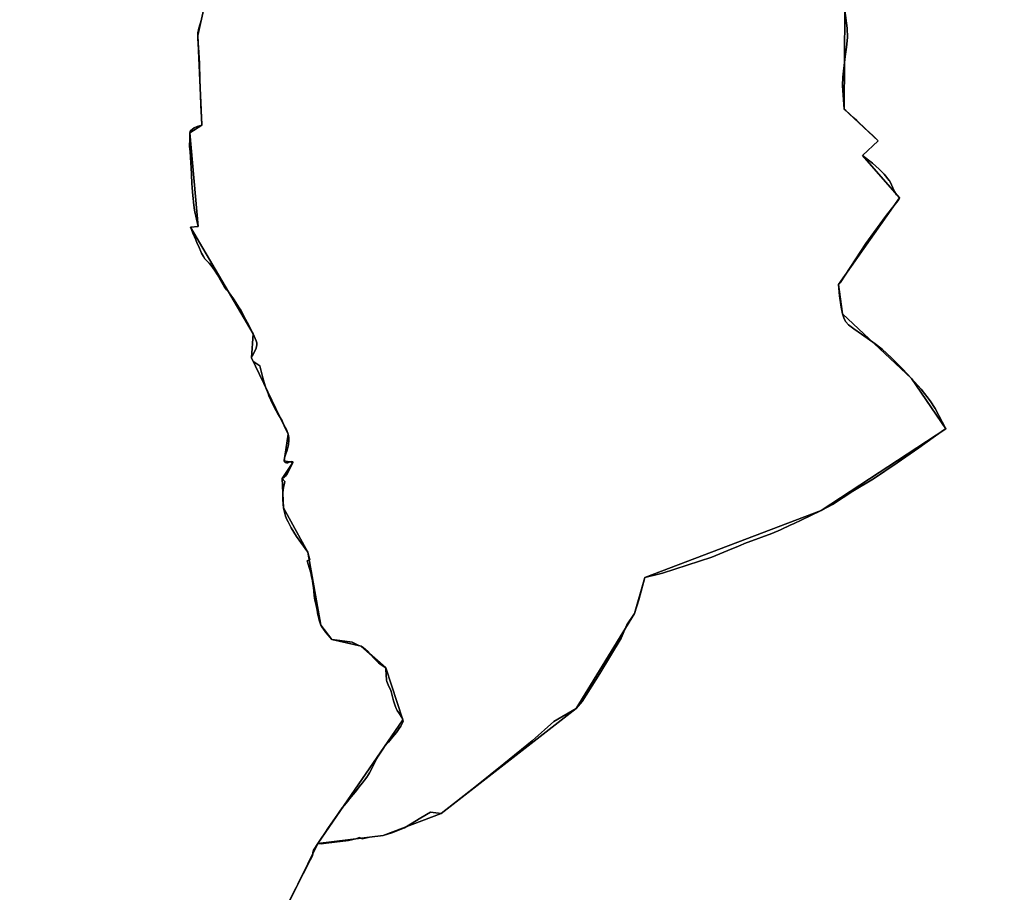
# Model space of a CAD drawing. Units: inches. Extents: x 48930 to 106139, y 57015 to 138762.
# Drawn here: x 53969 to 55754, y 100676 to 102258 of the extents above; entities that cross this region are included whole.
import ezdxf

# ---------------------------------------------------------------- set-up
doc = ezdxf.new("R2010")
doc.units = ezdxf.units.IN
doc.header["$MEASUREMENT"] = 0
for name, color, linetype, lineweight in [('LIMADM_COMM_CADASTRALES', 10, 'Continuous', 25), ('LIMADM_GEN_COMM_CADASTRALES', 10, 'Continuous', 25), ('LIMADM_GEN_SECTIONS', 10, 'Continuous', 25), ('LIMADM_SECTIONS', 10, 'Continuous', 25)]:
    doc.layers.add(name, color=color, linetype=linetype, lineweight=lineweight)

# ---------------------------------------------------------------- blocks, each defined once
blk = doc.blocks.new('limadmin_ACAD_1_FMEBLOCK86')
at = {"layer": 'LIMADM_GEN_COMM_CADASTRALES'}
blk.add_lwpolyline([(2257.7085, -1627.7415), (2367.0045, -1405.1695), (2521.2495, -1181.4305), (2490.2695, -1087.1585), (2445.2065, -1047.7665), (2392.3985, -1035.7205), (2372.4825, -1009.6175), (2348.8435, -877.1975), (2304.5825, -797.2685), (2302.4705, -743.7265), (2321.4815, -715.0495), (2305.9905, -711.8935), (2313.1325, -663.7055), (2246.9455, -525.4505), (2249.4605, -481.6605), (2135.8985, -288.3355), (2150.2825, -287.1875), (2135.1935, -117.5715), (2156.4175, -103.7085), (2149.2775, 59.3055), (2180.0565, 197.6525)], dxfattribs=at)
blk = doc.blocks.new('limadmin_ACAD_1_FMEBLOCK128')
at = {"layer": 'LIMADM_GEN_COMM_CADASTRALES'}
blk.add_lwpolyline([(-2332.1455, -569.7685), (-2362.9245, -708.1155), (-2355.7845, -871.1295), (-2377.0085, -884.9925), (-2361.9195, -1054.6085), (-2376.3035, -1055.7565), (-2262.7415, -1249.0815), (-2265.2565, -1292.8715), (-2199.0695, -1431.1265), (-2206.2115, -1479.3145), (-2190.7205, -1482.4705), (-2209.7315, -1511.1475), (-2207.6195, -1564.6895), (-2163.3585, -1644.6185), (-2139.7195, -1777.0385), (-2119.8035, -1803.1415), (-2066.9955, -1815.1875), (-2021.9325, -1854.5795), (-1990.9525, -1948.8515), (-2145.1975, -2172.5905), (-2254.4935, -2395.1625)], dxfattribs=at)
blk = doc.blocks.new('limadmin_ACAD_1_FMEBLOCK572')
at = {"layer": 'LIMADM_GEN_SECTIONS'}
blk.add_lwpolyline([(-351.8345, -1550.3645), (-233.7825, -1536.0435), (-128.3755, -1496.5465), (116.2225, -1306.0675), (221.9475, -1133.7285), (240.7945, -1068.7045), (560.3505, -946.7845), (786.0685, -798.8285), (724.0595, -707.7575), (598.9875, -590.9305), (592.0085, -537.5905), (702.2025, -380.4915), (635.2335, -303.5295), (663.8535, -277.1135), (601.9335, -219.7095), (603.2175, -40.7155), (892.2725, 373.9035), (787.8805, 391.2555), (755.8365, 651.1445), (766.3555, 787.9255), (733.8655, 878.8575), (734.1185, 960.6455), (539.4435, 1115.1355), (538.9365, 1133.8045), (578.2175, 1169.6185), (636.4725, 1193.1135), (637.2795, 1287.4745), (585.3795, 1367.6255), (417.4005, 1296.4635), (197.5145, 1424.0985), (144.9705, 1439.7195), (-431.9925, 1550.3645), (-538.1705, 1548.9675), (-760.7225, 1492.1985), (-781.0925, 1388.9475), (-838.2055, 1355.8005), (-869.4275, 1297.1265), (-887.1315, 1233.1185), (-892.2725, 1083.7665), (-817.2825, 1030.6515), (-804.6495, 979.1595), (-853.6975, 615.4755), (-845.9575, 492.4795), (-875.4315, 388.8475), (-855.5155, 377.1645), (-862.1165, 356.0705), (-820.4635, 352.0675), (-543.0055, 107.1465), (-538.7825, 52.4575), (-569.5615, -85.8895), (-562.4215, -248.9035), (-583.6455, -262.7665), (-568.5565, -432.3825), (-582.9405, -433.5305), (-469.3785, -626.8555), (-471.8935, -670.6455), (-405.7065, -808.9005), (-412.8485, -857.0885), (-397.3575, -860.2445), (-416.3685, -888.9215), (-414.2565, -942.4635), (-369.9955, -1022.3925), (-346.3565, -1154.8125), (-326.4405, -1180.9155), (-273.6325, -1192.9615), (-228.5695, -1232.3535), (-197.5895, -1326.6255)], close=True, dxfattribs=at)
blk = doc.blocks.new('limadmin_ACAD_1_FMEBLOCK618')
at = {"layer": 'LIMADM_GEN_SECTIONS'}
blk.add_lwpolyline([(-1309.987, -662.9415), (-1311.271, -841.9355), (-1249.351, -899.3395), (-1277.971, -925.7555), (-1211.002, -1002.7175), (-1321.196, -1159.8165), (-1314.217, -1213.1565), (-1189.145, -1329.9835), (-1127.136, -1421.0545), (-1352.854, -1569.0105), (-1672.41, -1690.9305), (-1691.257, -1755.9545), (-1796.982, -1928.2935), (-2041.58, -2118.7725), (-2146.987, -2158.2695), (-2265.039, -2172.5905), (-2374.335, -2395.1625)], dxfattribs=at)
blk = doc.blocks.new('limadmin_ACAD_1_FMEBLOCK662')
at = {"layer": 'LIMADM_GEN_SECTIONS'}
blk.add_lwpolyline([(2257.7085, -1627.7415), (2367.0045, -1405.1695), (2521.2495, -1181.4305), (2490.2695, -1087.1585), (2445.2065, -1047.7665), (2392.3985, -1035.7205), (2372.4825, -1009.6175), (2348.8435, -877.1975), (2304.5825, -797.2685), (2302.4705, -743.7265), (2321.4815, -715.0495), (2305.9905, -711.8935), (2313.1325, -663.7055), (2246.9455, -525.4505), (2249.4605, -481.6605), (2135.8985, -288.3355), (2150.2825, -287.1875), (2135.1935, -117.5715), (2156.4175, -103.7085), (2149.2775, 59.3055), (2180.0565, 197.6525)], dxfattribs=at)

msp = doc.modelspace()

# ---------------------------------------------------------------- linework, layer by layer
at = {"layer": 'LIMADM_COMM_CADASTRALES'}
for points in [[(54298.865, 102258.172), (54294.137, 102242.396), (54292.427, 102234.269), (54292.025, 102229.488), (54292.326, 102222.319), (54293.533, 102208.073), (54294.137, 102198.607), (54295.042, 102178.625), (54295.846, 102149.463), (54297.757, 102104.909), (54298.314, 102089.713), (54298.587, 102082.24), (54299.165, 102066.474), (54290.917, 102064.084), (54285.385, 102061.694), (54279.651, 102057.296), (54278.142, 102055.097), (54277.941, 102052.611), (54277.875, 102049.166), (54277.74, 102042.093), (54277.338, 102028.708), (54278.042, 102018.477), (54278.643, 102008.737), (54279.865, 101988.946), (54280.557, 101977.746), (54281.368, 101960.632), (54281.663, 101954.417), (54282.468, 101945.239), (54283.575, 101933.67), (54284.133, 101927.833), (54284.279, 101926.307), (54286.291, 101912.826), (54287.509, 101906.879), (54288.504, 101902.022), (54293.03, 101882.995), (54278.646, 101881.847), (54280.454, 101877.586), (54283.375, 101870.703), (54286.12, 101864.235), (54288.333, 101859.019), (54291.223, 101852.209), (54293.13, 101847.714), (54298.965, 101834.423), (54302.184, 101828.495), (54305, 101824.575), (54312.444, 101816.831), (54316.466, 101812.241), (54322.3, 101804.018), (54323.442, 101802.196), (54327.632, 101795.509), (54333.459, 101785.47), (54340.507, 101773.328), (54344.128, 101768.26), (54349.057, 101762.619), (54356.801, 101751.911), (54364.144, 101740.629), (54367.32, 101735.73), (54370.28, 101731.164), (54378.697, 101715.323), (54381.79, 101709.345), (54387.454, 101698.024), (54392.208, 101688.522), (54397.841, 101675.519), (54398.847, 101672.077), (54399.149, 101668.444), (54397.841, 101662.612), (54395.426, 101657.066), (54391.705, 101650.278), (54389.391, 101646.836), (54389.693, 101644.732), (54392.006, 101639.378), (54393.616, 101637.562), (54404.581, 101630.295), (54405.118, 101628.205), (54410.113, 101608.782), (54412.226, 101600.463), (54415.545, 101590.424), (54419.498, 101580.058), (54420.977, 101576.178), (54427.515, 101561.453), (54431.74, 101553.135), (54436.477, 101544.961), (54444.816, 101530.571), (54448.315, 101523.862), (54450.65, 101519.385), (54452.662, 101515.177), (54455.88, 101506.477), (54457.088, 101500.836), (54457.188, 101495.577), (54456.483, 101487.354), (54454.17, 101477.793), (54451.353, 101469.475), (54449.342, 101463.643), (54448.738, 101458.289), (54449.241, 101456.663), (54450.549, 101455.516), (54452.762, 101454.655), (54455.377, 101454.655), (54459.099, 101456.281), (54462.72, 101457.237), (54464.229, 101456.568), (54464.229, 101455.133), (54461.312, 101448.632), (54453.969, 101434.673), (54450.951, 101430.275), (54448.537, 101428.171), (54445.218, 101426.456), (54449.845, 101420.624), (54449.543, 101417.66), (54447.733, 101409.725), (54446.526, 101400.259), (54446.123, 101392.993), (54446.308, 101388.21), (54446.626, 101379.99), (54447.33, 101372.914), (54449.04, 101365.074), (54451.253, 101358.095), (54453.79, 101352.286), (54455.679, 101347.961), (54461.614, 101336.774), (54471.17, 101321.19), (54491.591, 101292.985), (54492.888, 101287.603), (54494.91, 101279.217), (54490.484, 101276.826), (54492.251, 101270.975), (54496.922, 101255.506), (54497.742, 101251.683), (54498.359, 101248.807), (54500.04, 101240.973), (54500.839, 101235.343), (54501.75, 101228.926), (54502.345, 101222.229), (54503.058, 101214.202), (54503.75, 101209.799), (54504.366, 101205.884), (54506.176, 101198.713), (54506.694, 101195.96), (54508.274, 101187.56), (54509.899, 101178.922), (54510.777, 101175.401), (54512.189, 101169.736), (54513.117, 101166.015), (54513.951, 101163.864), (54515.23, 101160.565), (54516.244, 101158.917), (54518.348, 101155.497), (54520.125, 101152.963), (54524.182, 101147.179), (54528.433, 101142.248), (54535.146, 101134.462), (54549.77, 101132.482), (54571.86, 101129.491), (54574.274, 101128.63), (54584.132, 101123.563), (54587.954, 101122.416), (54592.078, 101119.93), (54596.624, 101115.902), (54599.522, 101113.333), (54603.524, 101109.018), (54613.001, 101098.8), (54614.336, 101097.393), (54619.438, 101092.012), (54622.783, 101089.798), (54633.017, 101083.024), (54633.133, 101080.435), (54634.023, 101060.652), (54634.526, 101058.166), (54638.65, 101049.083), (54641.265, 101043.825), (54642.302, 101040.168), (54643.679, 101035.315), (54646.696, 101023.46), (54649.814, 101014.376), (54651.879, 101009.328), (54653.334, 101005.771), (54656.251, 101001.373), (54662.991, 100991.525), (54663.997, 100988.752), (54664.098, 100986.362), (54662.992, 100983.493), (54661.846, 100981.164), (54660.075, 100977.565), (54657.359, 100973.454), (54652.43, 100966.188), (54645.288, 100957.296), (54637.643, 100948.5), (54630.602, 100940.564), (54628.474, 100937.442), (54625.975, 100933.775), (54622.556, 100928.613), (54617.79, 100921.11), (54616.118, 100918.478), (54613.413, 100912.968), (54609.077, 100904.136), (54603.208, 100892.675), (54601.733, 100889.794), (54598.615, 100884.823), (54594.232, 100879.319), (54590.468, 100874.592), (54587.1, 100870.34), (54577.29, 100857.956), (54570.341, 100849.463), (54560.826, 100837.834), (54554.055, 100829.559), (54549.652, 100823.558), (54545.707, 100818.181), (54527.903, 100791.888), (54523.455, 100785.423), (54514.222, 100772.002), (54509.752, 100765.013), (54501.75, 100752.504), (54501.139, 100751.491), (54499.973, 100742.178), (54495.94, 100734.331), (54458.002, 100660.374)], [(54458.002, 100660.374), (54495.94, 100734.331), (54499.973, 100742.178), (54501.139, 100751.491), (54501.75, 100752.504), (54509.752, 100765.013), (54514.222, 100772.002), (54523.455, 100785.423), (54527.903, 100791.888), (54545.707, 100818.181), (54549.652, 100823.558), (54554.055, 100829.559), (54560.826, 100837.834), (54570.341, 100849.463), (54577.29, 100857.956), (54587.1, 100870.34), (54590.468, 100874.592), (54594.232, 100879.319), (54598.615, 100884.823), (54601.733, 100889.794), (54603.208, 100892.675), (54609.077, 100904.136), (54613.413, 100912.968), (54616.118, 100918.478), (54617.79, 100921.11), (54622.556, 100928.613), (54625.975, 100933.775), (54628.474, 100937.442), (54630.602, 100940.564), (54637.643, 100948.5), (54645.288, 100957.296), (54652.43, 100966.188), (54657.359, 100973.454), (54660.075, 100977.565), (54661.846, 100981.164), (54662.992, 100983.493), (54664.098, 100986.362), (54663.997, 100988.752), (54662.991, 100991.525), (54656.251, 101001.373), (54653.334, 101005.771), (54651.879, 101009.328), (54649.814, 101014.376), (54646.696, 101023.46), (54643.679, 101035.315), (54642.302, 101040.168), (54641.265, 101043.825), (54638.65, 101049.083), (54634.526, 101058.166), (54634.023, 101060.652), (54633.133, 101080.435), (54633.017, 101083.024), (54622.783, 101089.798), (54619.438, 101092.012), (54614.336, 101097.393), (54613.001, 101098.8), (54603.524, 101109.018), (54599.522, 101113.333), (54596.624, 101115.902), (54592.078, 101119.93), (54587.954, 101122.416), (54584.132, 101123.563), (54574.274, 101128.63), (54571.86, 101129.491), (54549.77, 101132.482), (54535.146, 101134.462), (54528.433, 101142.248), (54524.182, 101147.179), (54520.125, 101152.963), (54518.348, 101155.497), (54516.244, 101158.917), (54515.23, 101160.565), (54513.951, 101163.864), (54513.117, 101166.015), (54512.189, 101169.736), (54510.777, 101175.401), (54509.899, 101178.922), (54508.274, 101187.56), (54506.694, 101195.96), (54506.176, 101198.713), (54504.366, 101205.884), (54503.75, 101209.799), (54503.058, 101214.202), (54502.345, 101222.229), (54501.75, 101228.926), (54500.839, 101235.343), (54500.04, 101240.973), (54498.359, 101248.807), (54497.742, 101251.683), (54496.922, 101255.506), (54492.251, 101270.975), (54490.484, 101276.826), (54494.91, 101279.217), (54492.888, 101287.603), (54491.591, 101292.985), (54471.17, 101321.19), (54461.614, 101336.774), (54455.679, 101347.961), (54453.79, 101352.286), (54451.253, 101358.095), (54449.04, 101365.074), (54447.33, 101372.914), (54446.626, 101379.99), (54446.308, 101388.21), (54446.123, 101392.993), (54446.526, 101400.259), (54447.733, 101409.725), (54449.543, 101417.66), (54449.845, 101420.624), (54445.218, 101426.456), (54448.537, 101428.171), (54450.951, 101430.275), (54453.969, 101434.673), (54461.312, 101448.632), (54464.229, 101455.133), (54464.229, 101456.568), (54462.72, 101457.237), (54459.099, 101456.281), (54455.377, 101454.655), (54452.762, 101454.655), (54450.549, 101455.516), (54449.241, 101456.663), (54448.738, 101458.289), (54449.342, 101463.643), (54451.353, 101469.475), (54454.17, 101477.793), (54456.483, 101487.354), (54457.188, 101495.577), (54457.088, 101500.836), (54455.88, 101506.477), (54452.662, 101515.177), (54450.65, 101519.385), (54448.315, 101523.862), (54444.816, 101530.571), (54436.477, 101544.961), (54431.74, 101553.135), (54427.515, 101561.453), (54420.977, 101576.178), (54419.498, 101580.058), (54415.545, 101590.424), (54412.226, 101600.463), (54410.113, 101608.782), (54405.118, 101628.205), (54404.581, 101630.295), (54393.616, 101637.562), (54392.006, 101639.378), (54389.693, 101644.732), (54389.391, 101646.836), (54391.705, 101650.278), (54395.426, 101657.066), (54397.841, 101662.612), (54399.149, 101668.444), (54398.847, 101672.077), (54397.841, 101675.519), (54392.208, 101688.522), (54387.454, 101698.024), (54381.79, 101709.345), (54378.697, 101715.323), (54370.28, 101731.164), (54367.32, 101735.73), (54364.144, 101740.629), (54356.801, 101751.911), (54349.057, 101762.619), (54344.128, 101768.26), (54340.507, 101773.328), (54333.459, 101785.47), (54327.632, 101795.509), (54323.442, 101802.196), (54322.3, 101804.018), (54316.466, 101812.241), (54312.444, 101816.831), (54305, 101824.575), (54302.184, 101828.495), (54298.965, 101834.423), (54293.13, 101847.714), (54291.223, 101852.209), (54288.333, 101859.019), (54286.12, 101864.235), (54283.375, 101870.703), (54280.454, 101877.586), (54278.646, 101881.847), (54293.03, 101882.995), (54288.504, 101902.022), (54287.509, 101906.879), (54286.291, 101912.826), (54284.279, 101926.307), (54284.133, 101927.833), (54283.575, 101933.67), (54282.468, 101945.239), (54281.663, 101954.417), (54281.368, 101960.632), (54280.557, 101977.746), (54279.865, 101988.946), (54278.643, 102008.737), (54278.042, 102018.477), (54277.338, 102028.708), (54277.74, 102042.093), (54277.875, 102049.166), (54277.941, 102052.611), (54278.142, 102055.097), (54279.651, 102057.296), (54285.385, 102061.694), (54290.917, 102064.084), (54299.165, 102066.474), (54298.587, 102082.24), (54298.314, 102089.713), (54297.757, 102104.909), (54295.846, 102149.463), (54295.042, 102178.625), (54294.137, 102198.607), (54293.533, 102208.073), (54292.326, 102222.319), (54292.025, 102229.488), (54292.427, 102234.269), (54294.137, 102242.396), (54298.865, 102258.172)]]:
    msp.add_lwpolyline(points, dxfattribs=at)
at = {"layer": 'LIMADM_SECTIONS'}
for points in [[(54298.865, 102258.172), (54294.137, 102242.396), (54292.427, 102234.269), (54292.025, 102229.488), (54292.326, 102222.319), (54293.533, 102208.073), (54294.137, 102198.607), (54295.042, 102178.625), (54295.846, 102149.463), (54297.757, 102104.909), (54298.314, 102089.713), (54298.587, 102082.24), (54299.165, 102066.474), (54290.917, 102064.084), (54285.385, 102061.694), (54279.651, 102057.296), (54278.142, 102055.097), (54277.941, 102052.611), (54277.875, 102049.166), (54277.74, 102042.093), (54277.338, 102028.708), (54278.042, 102018.477), (54278.643, 102008.737), (54279.865, 101988.946), (54280.557, 101977.746), (54281.368, 101960.632), (54281.663, 101954.417), (54282.468, 101945.239), (54283.575, 101933.67), (54284.133, 101927.833), (54284.279, 101926.307), (54286.291, 101912.826), (54287.509, 101906.879), (54288.504, 101902.022), (54293.03, 101882.995), (54278.646, 101881.847), (54280.454, 101877.586), (54283.375, 101870.703), (54286.12, 101864.235), (54288.333, 101859.019), (54291.223, 101852.209), (54293.13, 101847.714), (54298.965, 101834.423), (54302.184, 101828.495), (54305, 101824.575), (54312.444, 101816.831), (54316.466, 101812.241), (54322.3, 101804.018), (54323.442, 101802.196), (54327.632, 101795.509), (54333.459, 101785.47), (54340.507, 101773.328), (54344.128, 101768.26), (54349.057, 101762.619), (54356.801, 101751.911), (54364.144, 101740.629), (54367.32, 101735.73), (54370.28, 101731.164), (54378.697, 101715.323), (54381.79, 101709.345), (54387.454, 101698.024), (54392.208, 101688.522), (54397.841, 101675.519), (54398.847, 101672.077), (54399.149, 101668.444), (54397.841, 101662.612), (54395.426, 101657.066), (54391.705, 101650.278), (54389.391, 101646.836), (54389.693, 101644.732), (54392.006, 101639.378), (54393.616, 101637.562), (54404.581, 101630.295), (54405.118, 101628.205), (54410.113, 101608.782), (54412.226, 101600.463), (54415.545, 101590.424), (54419.498, 101580.058), (54420.977, 101576.178), (54427.515, 101561.453), (54431.74, 101553.135), (54436.477, 101544.961), (54444.816, 101530.571), (54448.315, 101523.862), (54450.65, 101519.385), (54452.662, 101515.177), (54455.88, 101506.477), (54457.088, 101500.836), (54457.188, 101495.577), (54456.483, 101487.354), (54454.17, 101477.793), (54451.353, 101469.475), (54449.342, 101463.643), (54448.738, 101458.289), (54449.241, 101456.663), (54450.549, 101455.516), (54452.762, 101454.655), (54455.377, 101454.655), (54459.099, 101456.281), (54462.72, 101457.237), (54464.229, 101456.568), (54464.229, 101455.133), (54461.312, 101448.632), (54453.969, 101434.673), (54450.951, 101430.275), (54448.537, 101428.171), (54445.218, 101426.456), (54449.845, 101420.624), (54449.543, 101417.66), (54447.733, 101409.725), (54446.526, 101400.259), (54446.123, 101392.993), (54446.308, 101388.21), (54446.626, 101379.99), (54447.33, 101372.914), (54449.04, 101365.074), (54451.253, 101358.095), (54453.79, 101352.286), (54455.679, 101347.961), (54461.614, 101336.774), (54471.17, 101321.19), (54491.591, 101292.985), (54492.888, 101287.603), (54494.91, 101279.217), (54490.484, 101276.826), (54492.251, 101270.975), (54496.922, 101255.506), (54497.742, 101251.683), (54498.359, 101248.807), (54500.04, 101240.973), (54500.839, 101235.343), (54501.75, 101228.926), (54502.345, 101222.229), (54503.058, 101214.202), (54503.75, 101209.799), (54504.366, 101205.884), (54506.176, 101198.713), (54506.694, 101195.96), (54508.274, 101187.56), (54509.899, 101178.922), (54510.777, 101175.401), (54512.189, 101169.736), (54513.117, 101166.015), (54513.951, 101163.864), (54515.23, 101160.565), (54516.244, 101158.917), (54518.348, 101155.497), (54520.125, 101152.963), (54524.182, 101147.179), (54528.433, 101142.248), (54535.146, 101134.462), (54549.77, 101132.482), (54571.86, 101129.491), (54574.274, 101128.63), (54584.132, 101123.563), (54587.954, 101122.416), (54592.078, 101119.93), (54596.624, 101115.902), (54599.522, 101113.333), (54603.524, 101109.018), (54613.001, 101098.8), (54614.336, 101097.393), (54619.438, 101092.012), (54622.783, 101089.798), (54633.017, 101083.024), (54633.133, 101080.435), (54634.023, 101060.652), (54634.526, 101058.166), (54638.65, 101049.083), (54641.265, 101043.825), (54642.302, 101040.168), (54643.679, 101035.315), (54646.696, 101023.46), (54649.814, 101014.376), (54651.879, 101009.328), (54653.334, 101005.771), (54656.251, 101001.373), (54662.991, 100991.525), (54663.997, 100988.752), (54664.098, 100986.362), (54662.992, 100983.493), (54661.846, 100981.164), (54660.075, 100977.565), (54657.359, 100973.454), (54652.43, 100966.188), (54645.288, 100957.296), (54637.643, 100948.5), (54630.602, 100940.564), (54628.474, 100937.442), (54625.975, 100933.775), (54622.556, 100928.613), (54617.79, 100921.11), (54616.118, 100918.478), (54613.413, 100912.968), (54609.077, 100904.136), (54603.208, 100892.675), (54601.733, 100889.794), (54598.615, 100884.823), (54594.232, 100879.319), (54590.468, 100874.592), (54587.1, 100870.34), (54577.29, 100857.956), (54570.341, 100849.463), (54560.826, 100837.834), (54554.055, 100829.559), (54549.652, 100823.558), (54545.707, 100818.181), (54527.903, 100791.888), (54523.455, 100785.423), (54514.222, 100772.002), (54509.752, 100765.013), (54515.432, 100764.306), (54525.078, 100765.068), (54565.058, 100770.148), (54573.054, 100771.799), (54578.258, 100773.323), (54585.365, 100775.863), (54590.015, 100773.069), (54603.342, 100776.117), (54627.804, 100779.334), (54645.573, 100784.414), (54666.515, 100793.431), (54696.151, 100811.084), (54713.666, 100821.244), (54733.211, 100818.831), (54796.989, 100869.123), (54846.679, 100909.255), (54898.145, 100950.911), (54937.173, 100985.582), (54977.809, 101009.31), (54988.47, 101022.264), (55020.835, 101072.937), (55059.356, 101136.945), (55069.699, 101160.948), (55083.534, 101181.649), (55091.529, 101206.16), (55102.381, 101246.673), (55127.003, 101252.769), (55134.256, 101254.547), (55223.734, 101284.011), (55238.268, 101289.958), (55252.84, 101295.921), (55272.188, 101303.839), (55286.116, 101309.538), (55289.693, 101310.857), (55332.268, 101326.556), (55348.514, 101333.287), (55367.231, 101342.137), (55371.613, 101344.209), (55401.757, 101358.687), (55421.937, 101368.593), (55435.533, 101375.438), (55442.371, 101378.88), (55479.622, 101403.518), (55517, 101425.743), (55559.645, 101454.699), (55598.65, 101481.965), (55629.373, 101503.741), (55645.323, 101515.046), (55647.655, 101516.549), (55628.542, 101552.911), (55619.207, 101566.867), (55602.871, 101588.216), (55585.646, 101607.62), (55570.2, 101624.411), (55549.609, 101644.818), (55532.221, 101660.439), (55519.783, 101670.472), (55494.78, 101687.744), (55481.009, 101697.777), (55471.363, 101704.635), (55466.667, 101709.969), (55463.621, 101715.557), (55460.574, 101724.447), (55458.1, 101736.766), (55455.308, 101757.086), (55453.595, 101777.787), (55456.306, 101781.083), (55503.175, 101852.209), (55538.649, 101901.358), (55562.446, 101932.219), (55563.789, 101934.886), (55558.332, 101940.728), (55554.778, 101946.316), (55549.701, 101958.635), (55545.811, 101966.128), (55545.338, 101966.701), (55536.165, 101977.812), (55535.531, 101978.447), (55527.788, 101986.194), (55527.27, 101986.665), (55515.223, 101997.624), (55507.647, 102003.479), (55496.82, 102011.848), (55525.44, 102038.264), (55515.406, 102047.736), (55503.78, 102058.711), (55486.28, 102075.23), (55481.716, 102079.539), (55473.817, 102086.713), (55466.613, 102093.255), (55463.52, 102095.668), (55460.792, 102138.594), (55461.427, 102153.453), (55465.297, 102191.299), (55467.646, 102208.317), (55469.564, 102225.513), (55469.183, 102242.277), (55464.804, 102274.662)], [(55464.804, 102274.662), (55469.183, 102242.277), (55469.564, 102225.513), (55467.646, 102208.317), (55465.297, 102191.299), (55461.427, 102153.453), (55460.792, 102138.594), (55463.52, 102095.668), (55466.613, 102093.255), (55473.817, 102086.713), (55481.716, 102079.539), (55486.28, 102075.23), (55503.78, 102058.711), (55515.406, 102047.736), (55525.44, 102038.264), (55496.82, 102011.848), (55507.647, 102003.479), (55515.223, 101997.624), (55527.27, 101986.665), (55527.788, 101986.194), (55535.531, 101978.447), (55536.165, 101977.812), (55545.338, 101966.701), (55545.811, 101966.128), (55549.701, 101958.635), (55554.778, 101946.316), (55558.332, 101940.728), (55563.789, 101934.886), (55562.446, 101932.219), (55538.649, 101901.358), (55503.175, 101852.209), (55456.306, 101781.083), (55453.595, 101777.787), (55455.308, 101757.086), (55458.1, 101736.766), (55460.574, 101724.447), (55463.621, 101715.557), (55466.667, 101709.969), (55471.363, 101704.635), (55481.009, 101697.777), (55494.78, 101687.744), (55519.783, 101670.472), (55532.221, 101660.439), (55549.609, 101644.818), (55570.2, 101624.411), (55585.646, 101607.62), (55602.871, 101588.216), (55619.207, 101566.867), (55628.542, 101552.911), (55647.655, 101516.549), (55645.323, 101515.046), (55629.373, 101503.741), (55598.65, 101481.965), (55559.645, 101454.699), (55517, 101425.743), (55479.622, 101403.518), (55442.371, 101378.88), (55435.533, 101375.438), (55421.937, 101368.593), (55401.757, 101358.687), (55371.613, 101344.209), (55367.231, 101342.137), (55348.514, 101333.287), (55332.268, 101326.556), (55289.693, 101310.857), (55286.116, 101309.538), (55272.188, 101303.839), (55252.84, 101295.921), (55238.268, 101289.958), (55223.734, 101284.011), (55134.256, 101254.547), (55127.003, 101252.769), (55102.381, 101246.673), (55091.529, 101206.16), (55083.534, 101181.649), (55069.699, 101160.948), (55059.356, 101136.945), (55020.835, 101072.937), (54988.47, 101022.264), (54977.809, 101009.31), (54937.173, 100985.582), (54898.145, 100950.911), (54846.679, 100909.255), (54796.989, 100869.123), (54733.211, 100818.831), (54713.666, 100821.244), (54696.151, 100811.084), (54666.515, 100793.431), (54645.573, 100784.414), (54627.804, 100779.334), (54603.342, 100776.117), (54590.015, 100773.069), (54585.365, 100775.863), (54578.258, 100773.323), (54573.054, 100771.799), (54565.058, 100770.148), (54525.078, 100765.068), (54515.432, 100764.306), (54509.752, 100765.013), (54501.75, 100752.504), (54501.139, 100751.491), (54499.973, 100742.178), (54495.94, 100734.331), (54458.002, 100660.374)], [(54458.002, 100660.374), (54495.94, 100734.331), (54499.973, 100742.178), (54501.139, 100751.491), (54501.75, 100752.504), (54509.752, 100765.013), (54514.222, 100772.002), (54523.455, 100785.423), (54527.903, 100791.888), (54545.707, 100818.181), (54549.652, 100823.558), (54554.055, 100829.559), (54560.826, 100837.834), (54570.341, 100849.463), (54577.29, 100857.956), (54587.1, 100870.34), (54590.468, 100874.592), (54594.232, 100879.319), (54598.615, 100884.823), (54601.733, 100889.794), (54603.208, 100892.675), (54609.077, 100904.136), (54613.413, 100912.968), (54616.118, 100918.478), (54617.79, 100921.11), (54622.556, 100928.613), (54625.975, 100933.775), (54628.474, 100937.442), (54630.602, 100940.564), (54637.643, 100948.5), (54645.288, 100957.296), (54652.43, 100966.188), (54657.359, 100973.454), (54660.075, 100977.565), (54661.846, 100981.164), (54662.992, 100983.493), (54664.098, 100986.362), (54663.997, 100988.752), (54662.991, 100991.525), (54656.251, 101001.373), (54653.334, 101005.771), (54651.879, 101009.328), (54649.814, 101014.376), (54646.696, 101023.46), (54643.679, 101035.315), (54642.302, 101040.168), (54641.265, 101043.825), (54638.65, 101049.083), (54634.526, 101058.166), (54634.023, 101060.652), (54633.133, 101080.435), (54633.017, 101083.024), (54622.783, 101089.798), (54619.438, 101092.012), (54614.336, 101097.393), (54613.001, 101098.8), (54603.524, 101109.018), (54599.522, 101113.333), (54596.624, 101115.902), (54592.078, 101119.93), (54587.954, 101122.416), (54584.132, 101123.563), (54574.274, 101128.63), (54571.86, 101129.491), (54549.77, 101132.482), (54535.146, 101134.462), (54528.433, 101142.248), (54524.182, 101147.179), (54520.125, 101152.963), (54518.348, 101155.497), (54516.244, 101158.917), (54515.23, 101160.565), (54513.951, 101163.864), (54513.117, 101166.015), (54512.189, 101169.736), (54510.777, 101175.401), (54509.899, 101178.922), (54508.274, 101187.56), (54506.694, 101195.96), (54506.176, 101198.713), (54504.366, 101205.884), (54503.75, 101209.799), (54503.058, 101214.202), (54502.345, 101222.229), (54501.75, 101228.926), (54500.839, 101235.343), (54500.04, 101240.973), (54498.359, 101248.807), (54497.742, 101251.683), (54496.922, 101255.506), (54492.251, 101270.975), (54490.484, 101276.826), (54494.91, 101279.217), (54492.888, 101287.603), (54491.591, 101292.985), (54471.17, 101321.19), (54461.614, 101336.774), (54455.679, 101347.961), (54453.79, 101352.286), (54451.253, 101358.095), (54449.04, 101365.074), (54447.33, 101372.914), (54446.626, 101379.99), (54446.308, 101388.21), (54446.123, 101392.993), (54446.526, 101400.259), (54447.733, 101409.725), (54449.543, 101417.66), (54449.845, 101420.624), (54445.218, 101426.456), (54448.537, 101428.171), (54450.951, 101430.275), (54453.969, 101434.673), (54461.312, 101448.632), (54464.229, 101455.133), (54464.229, 101456.568), (54462.72, 101457.237), (54459.099, 101456.281), (54455.377, 101454.655), (54452.762, 101454.655), (54450.549, 101455.516), (54449.241, 101456.663), (54448.738, 101458.289), (54449.342, 101463.643), (54451.353, 101469.475), (54454.17, 101477.793), (54456.483, 101487.354), (54457.188, 101495.577), (54457.088, 101500.836), (54455.88, 101506.477), (54452.662, 101515.177), (54450.65, 101519.385), (54448.315, 101523.862), (54444.816, 101530.571), (54436.477, 101544.961), (54431.74, 101553.135), (54427.515, 101561.453), (54420.977, 101576.178), (54419.498, 101580.058), (54415.545, 101590.424), (54412.226, 101600.463), (54410.113, 101608.782), (54405.118, 101628.205), (54404.581, 101630.295), (54393.616, 101637.562), (54392.006, 101639.378), (54389.693, 101644.732), (54389.391, 101646.836), (54391.705, 101650.278), (54395.426, 101657.066), (54397.841, 101662.612), (54399.149, 101668.444), (54398.847, 101672.077), (54397.841, 101675.519), (54392.208, 101688.522), (54387.454, 101698.024), (54381.79, 101709.345), (54378.697, 101715.323), (54370.28, 101731.164), (54367.32, 101735.73), (54364.144, 101740.629), (54356.801, 101751.911), (54349.057, 101762.619), (54344.128, 101768.26), (54340.507, 101773.328), (54333.459, 101785.47), (54327.632, 101795.509), (54323.442, 101802.196), (54322.3, 101804.018), (54316.466, 101812.241), (54312.444, 101816.831), (54305, 101824.575), (54302.184, 101828.495), (54298.965, 101834.423), (54293.13, 101847.714), (54291.223, 101852.209), (54288.333, 101859.019), (54286.12, 101864.235), (54283.375, 101870.703), (54280.454, 101877.586), (54278.646, 101881.847), (54293.03, 101882.995), (54288.504, 101902.022), (54287.509, 101906.879), (54286.291, 101912.826), (54284.279, 101926.307), (54284.133, 101927.833), (54283.575, 101933.67), (54282.468, 101945.239), (54281.663, 101954.417), (54281.368, 101960.632), (54280.557, 101977.746), (54279.865, 101988.946), (54278.643, 102008.737), (54278.042, 102018.477), (54277.338, 102028.708), (54277.74, 102042.093), (54277.875, 102049.166), (54277.941, 102052.611), (54278.142, 102055.097), (54279.651, 102057.296), (54285.385, 102061.694), (54290.917, 102064.084), (54299.165, 102066.474), (54298.587, 102082.24), (54298.314, 102089.713), (54297.757, 102104.909), (54295.846, 102149.463), (54295.042, 102178.625), (54294.137, 102198.607), (54293.533, 102208.073), (54292.326, 102222.319), (54292.025, 102229.488), (54292.427, 102234.269), (54294.137, 102242.396), (54298.865, 102258.172)]]:
    msp.add_lwpolyline(points, dxfattribs=at)

# ---------------------------------------------------------------- block references
at = {"layer": 'LIMADM_GEN_COMM_CADASTRALES'}
for name, p in [('limadmin_ACAD_1_FMEBLOCK128', (56654.95, 102937.603)), ('limadmin_ACAD_1_FMEBLOCK86', (52142.748, 102170.182))]:
    msp.add_blockref(name, p, dxfattribs=at)
at = {"layer": 'LIMADM_GEN_SECTIONS'}
for name, p in [('limadmin_ACAD_1_FMEBLOCK618', (56774.791, 102937.603)), ('limadmin_ACAD_1_FMEBLOCK662', (52142.748, 102170.182)), ('limadmin_ACAD_1_FMEBLOCK572', (54861.587, 102315.378))]:
    msp.add_blockref(name, p, dxfattribs=at)

doc.saveas('drawing.dxf')
